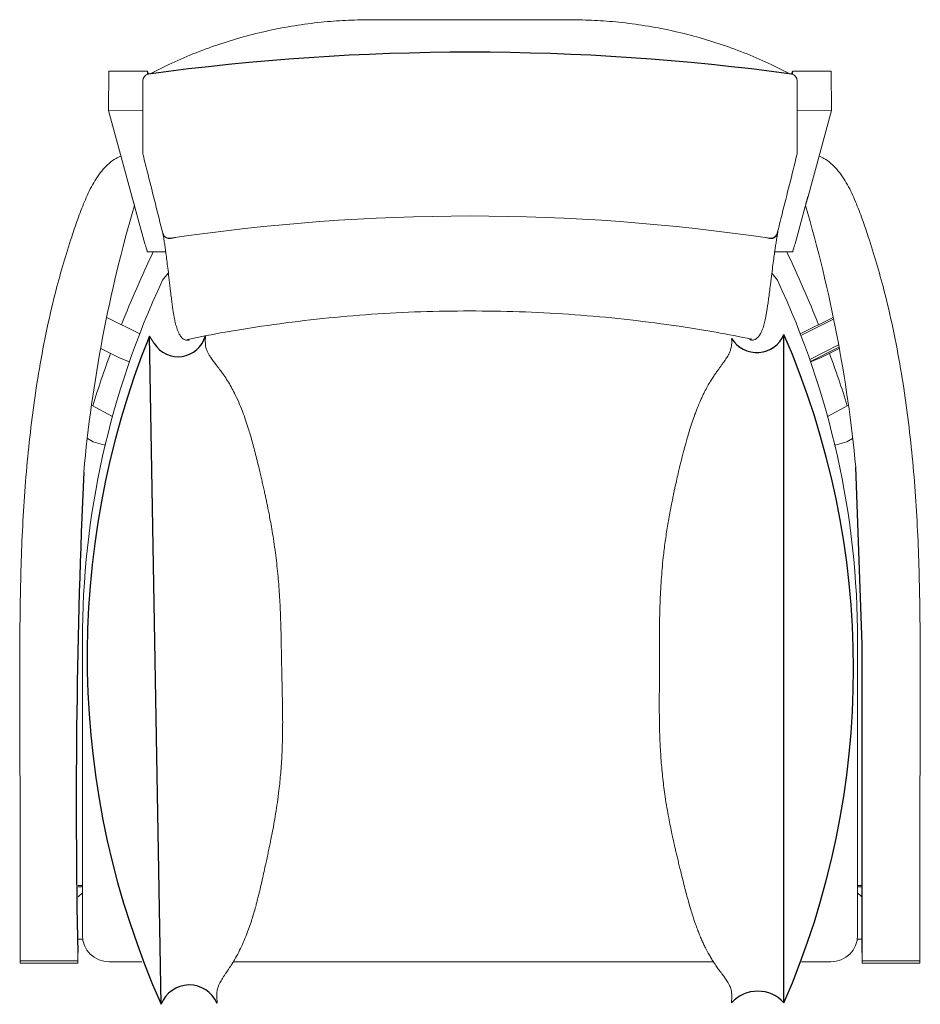
# Model space of a CAD drawing. Units: millimetres. Extents: x 166 to 199.7, y 164 to 200.8.
import ezdxf

# ---------------------------------------------------------------- set-up
doc = ezdxf.new("R2010")
doc.units = ezdxf.units.MM

msp = doc.modelspace()

# ---------------------------------------------------------------- linework, layer by layer
at = {"color": 7, "linetype": 'Continuous', "lineweight": 15}
for p, q in [((169.336, 197.382), (169.345, 198.85)), ((169.345, 198.85), (170.794, 198.86)), ((170.794, 198.86), (170.793, 198.736)), ((170.833, 198.745), (170.794, 198.86)), ((194.883, 198.745), (194.922, 198.86)), ((194.922, 198.86), (194.923, 198.736)), ((196.371, 198.85), (194.922, 198.86)), ((196.38, 197.382), (196.371, 198.85)), ((170.622, 198.498), (170.622, 195.786)), ((195.094, 195.786), (195.094, 198.498)), ((170.622, 197.392), (169.336, 197.382)), ((170.7, 192.396), (169.336, 197.382)), ((195.094, 197.392), (196.38, 197.382)), ((195.502, 194.171), (196.38, 197.382)), ((170.307, 193.834), (170.214, 194.171)), ((195.016, 192.396), (195.5, 194.165)), ((195.409, 193.834), (195.502, 194.171)), ((171.86, 192.635), (171.672, 192.598)), ((194.066, 192.598), (193.906, 192.628)), ((194.369, 192.839), (194.369, 192.864)), ((170.784, 192.135), (170.762, 192.213)), ((171.477, 192.093), (170.789, 192.093)), ((194.927, 192.093), (194.254, 192.093)), ((194.954, 192.213), (194.932, 192.135)), ((170.502, 189.032), (169.273, 189.643)), ((195.214, 189.032), (196.443, 189.643)), ((196.457, 189.575), (195.238, 188.969)), ((171.046, 188.663), (170.872, 188.948)), ((172.957, 188.738), (172.959, 188.951)), ((192.645, 188.856), (192.647, 188.743)), ((195.566, 188.076), (196.645, 188.614)), ((169.772, 188.123), (169.048, 188.483)), ((195.593, 187.998), (196.66, 188.529)), ((195.944, 188.123), (196.668, 188.483)), ((169.772, 188.123), (170.124, 187.989)), ((195.944, 188.123), (195.591, 187.989)), ((169.484, 185.936), (168.706, 186.358)), ((196.232, 185.936), (197.01, 186.358)), ((168.764, 184.996), (168.546, 185.115)), ((168.764, 184.996), (169.195, 184.869)), ((196.952, 184.996), (196.521, 184.869)), ((196.952, 184.996), (197.17, 185.115)), ((168.358, 166.54), (168.358, 177.54)), ((197.358, 177.54), (197.358, 166.54)), ((168.199, 168.393), (168.358, 168.393)), ((168.358, 168.343), (168.199, 168.343)), ((197.358, 168.393), (197.517, 168.393)), ((197.517, 168.343), (197.358, 168.343)), ((168.358, 168.117), (168.197, 167.972)), ((197.358, 168.117), (197.519, 167.972)), ((168.376, 166.393), (168.188, 166.393)), ((197.34, 166.393), (197.528, 166.393)), ((168.183, 165.508), (168.185, 165.894)), ((197.531, 165.894), (197.533, 165.508)), ((166.033, 165.572), (168.183, 165.572)), ((166.033, 165.572), (166.033, 165.494)), ((166.033, 165.494), (168.183, 165.494)), ((168.183, 165.494), (168.183, 165.572)), ((170.587, 165.54), (169.358, 165.54)), ((191.964, 165.54), (174.003, 165.54)), ((196.358, 165.54), (195.255, 165.54)), ((199.683, 165.572), (197.533, 165.572)), ((197.533, 165.494), (197.533, 165.572)), ((199.683, 165.494), (197.533, 165.494)), ((199.683, 165.572), (199.683, 165.494)), ((173.395, 163.988), (173.385, 164.249)), ((192.647, 164.255), (192.642, 164.003))]:
    msp.add_line(p, q, dxfattribs=at)
for p, q in [((171.308, 163.951), (170.872, 188.948)), ((194.6, 164.003), (194.6, 189.003))]:
    msp.add_line(p, q)
at = {"color": 7, "linetype": 'Continuous', "lineweight": 15, "flags": 128}
for points in [[(171.358, 191.04), (171.563, 191.298), (171.57, 191.306)], [(194.153, 191.299), (194.153, 191.298), (194.358, 191.04)], [(169.195, 184.869), (169.209, 184.895), (169.222, 184.905)], [(196.521, 184.869), (196.507, 184.895), (196.485, 184.913)]]:
    msp.add_lwpolyline(points, dxfattribs=at)
msp.add_lwpolyline([(197.531, 165.894), (197.531, 177.424), (197.29, 184.049)])
for centre, radius, start, end in [((182.858, 110.704), 88.859, 82.22232, 97.77768), ((200.5, 176.963), 31.961, 157.9767, 204.0233), ((171.938, 189.235), 1.059, 212.6775, 344.4419), ((193.584, 189.433), 1.103, 211.5528, 337.0367), ((165.9, 176.503), 31.304, 336.4647, 23.5353), ((440.935, 171.455), 272.806, 177.39381, 181.16811), ((172.359, 163.552), 1.124, 22.7947, 159.2054), ((193.621, 163.138), 1.306, 41.4506, 138.5494)]:
    msp.add_arc(centre, radius, start, end)
at = {"color": 7, "linetype": 'Continuous', "lineweight": 15}
for centre, radius, start, end in [((170.872, 198.498), 0.25, 99.0248, 180), ((194.844, 198.498), 0.25, 0, 80.9752), ((170.872, 195.786), 0.25, 180, 194.0902), ((194.844, 195.786), 0.25, 345.9098, 0), ((220.854, 179.058), 52.663, 163.7056, 174.7686), ((144.549, 178.988), 52.982, 5.4815, 16.2728), ((182.858, 117.488), 75.95, 81.51111, 98.48889), ((210.243, 173.343), 43.485, 154.4575, 158.3713), ((155.473, 173.343), 43.485, 21.6287, 25.5425), ((200.233, 177.54), 31.875, 154.9424, 180), ((165.483, 177.54), 31.875, 0, 25.0576), ((210.243, 173.343), 43.485, 159.879, 162.6138), ((155.473, 173.343), 43.485, 17.3862, 20.121), ((169.358, 166.54), 1, 180, 270), ((196.358, 166.54), 1, 270, 0)]:
    msp.add_arc(centre, radius, start, end, dxfattribs=at)
for centre, ratio, start_param, end_param in [((170.867, 217.093), 0.042963, 2.985828, 3.043413), ((194.849, 217.093), 0.042963, 3.239773, 3.297358), ((170.789, 217.093), 0.002941, 3.08352, 3.141593), ((194.927, 217.093), 0.002941, 3.141593, 3.199665)]:
    msp.add_ellipse(centre, major_axis=(0, 25), ratio=ratio, start_param=start_param, end_param=end_param, dxfattribs=at)
for points, knots in [([(170.893, 198.755), (171.16, 198.891), (171.721, 199.177), (172.606, 199.551), (173.536, 199.89), (174.485, 200.175), (175.449, 200.407), (176.424, 200.584), (177.381, 200.703), (178.315, 200.77), (179.224, 200.781), (180.132, 200.779), (181.041, 200.779), (181.949, 200.779), (182.555, 200.779), (182.858, 200.779)], [0, 0, 0, 0, 0.07334, 0.153915, 0.23449, 0.315064, 0.395639, 0.476214, 0.55679, 0.630653, 0.704516, 0.778387, 0.852258, 0.926129, 1, 1, 1, 1]), ([(194.823, 198.755), (194.556, 198.891), (193.995, 199.177), (193.11, 199.551), (192.18, 199.89), (191.231, 200.175), (190.267, 200.407), (189.292, 200.584), (188.335, 200.703), (187.401, 200.77), (186.492, 200.781), (185.584, 200.779), (184.675, 200.779), (183.767, 200.779), (183.161, 200.779), (182.858, 200.779)], [0, 0, 0, 0, 0.073333, 0.153909, 0.234484, 0.315059, 0.395635, 0.476211, 0.556787, 0.63065, 0.704514, 0.778385, 0.852257, 0.926128, 1, 1, 1, 1]), ([(166.033, 165.572), (166.034, 167.051), (166.036, 169.516), (166.024, 172.967), (166.01, 175.925), (166.02, 178.39), (166.061, 180.362), (166.121, 181.841), (166.214, 183.318), (166.345, 184.793), (166.519, 186.264), (166.743, 187.736), (167.023, 189.207), (167.33, 190.521), (167.645, 191.67), (167.921, 192.551), (168.181, 193.318), (168.388, 193.863), (168.575, 194.292), (168.734, 194.608), (168.918, 194.909), (169.125, 195.181), (169.358, 195.412), (169.581, 195.584), (169.74, 195.654), (169.801, 195.681)], [0, 0, 0, 0, 0.143524, 0.239208, 0.334893, 0.430573, 0.478441, 0.526311, 0.574174, 0.622076, 0.669987, 0.717883, 0.766578, 0.81527, 0.848749, 0.882226, 0.90478, 0.927327, 0.938746, 0.950199, 0.961609, 0.97297, 0.983239, 0.993493, 1, 1, 1, 1]), ([(170.63, 195.725), (170.691, 195.478), (170.937, 194.501), (171.182, 193.522), (171.365, 192.791)], [0, 0, 0, 0, 0.252697, 1, 1, 1, 1]), ([(194.351, 192.791), (194.41, 193.029), (194.656, 194.008), (194.901, 194.986), (195.086, 195.725)], [0, 0, 0, 0, 0.243438, 1, 1, 1, 1]), ([(199.683, 165.572), (199.682, 167.051), (199.68, 169.516), (199.692, 172.967), (199.706, 175.925), (199.696, 178.39), (199.655, 180.362), (199.595, 181.841), (199.502, 183.318), (199.371, 184.793), (199.197, 186.264), (198.973, 187.736), (198.693, 189.207), (198.386, 190.521), (198.071, 191.67), (197.795, 192.551), (197.535, 193.318), (197.328, 193.863), (197.141, 194.292), (196.982, 194.608), (196.798, 194.909), (196.591, 195.181), (196.357, 195.412), (196.135, 195.584), (195.976, 195.654), (195.915, 195.681)], [0, 0, 0, 0, 0.143524, 0.239208, 0.334893, 0.430573, 0.478441, 0.526311, 0.574174, 0.622076, 0.669987, 0.717883, 0.766578, 0.81527, 0.848749, 0.882226, 0.90478, 0.927327, 0.938746, 0.950198, 0.961609, 0.97297, 0.983239, 0.993493, 1, 1, 1, 1]), ([(171.646, 192.606), (171.618, 192.605), (171.562, 192.602), (171.481, 192.633), (171.416, 192.686), (171.376, 192.743), (171.371, 192.781), (171.369, 192.792)], [0, 0, 0, 0, 0.227902, 0.455787, 0.684016, 0.912432, 1, 1, 1, 1]), ([(171.372, 192.796), (171.374, 192.784), (171.387, 192.71), (171.409, 192.574), (171.438, 192.385), (171.465, 192.189), (171.494, 191.968), (171.527, 191.707), (171.566, 191.394), (171.609, 191.023), (171.651, 190.669), (171.687, 190.372), (171.715, 190.153), (171.741, 189.966), (171.765, 189.809), (171.788, 189.671), (171.811, 189.552), (171.835, 189.445), (171.861, 189.346), (171.889, 189.252), (171.922, 189.156), (171.962, 189.061), (171.999, 188.99), (172.041, 188.931), (172.054, 188.915), (172.069, 188.898), (172.089, 188.876), (172.119, 188.85), (172.154, 188.826), (172.198, 188.804), (172.253, 188.789), (172.308, 188.785), (172.341, 188.793), (172.351, 188.796)], [0, 0, 0, 0, 0.009004, 0.055419, 0.09637, 0.135674, 0.176878, 0.226382, 0.281396, 0.345924, 0.419358, 0.464701, 0.50571, 0.542726, 0.577028, 0.607465, 0.64014, 0.671531, 0.705395, 0.742148, 0.782417, 0.833042, 0.880951, 0.908509, 0.919759, 0.930815, 0.945934, 0.958033, 0.968325, 0.977531, 0.986194, 0.995624, 1, 1, 1, 1]), ([(171.376, 192.797), (171.378, 192.784), (171.383, 192.743), (171.421, 192.682), (171.484, 192.626), (171.564, 192.594), (171.629, 192.59), (171.665, 192.596), (171.672, 192.598)], [0, 0, 0, 0, 0.102378, 0.312382, 0.522613, 0.732719, 0.942353, 1, 1, 1, 1]), ([(193.347, 188.803), (193.359, 188.801), (193.392, 188.793), (193.446, 188.798), (193.5, 188.812), (193.543, 188.832), (193.578, 188.855), (193.606, 188.879), (193.63, 188.903), (193.646, 188.921), (193.667, 188.947), (193.699, 188.992), (193.737, 189.057), (193.779, 189.149), (193.816, 189.248), (193.847, 189.347), (193.875, 189.448), (193.9, 189.554), (193.924, 189.67), (193.948, 189.803), (193.973, 189.957), (193.999, 190.136), (194.028, 190.347), (194.061, 190.597), (194.101, 190.914), (194.144, 191.263), (194.188, 191.604), (194.226, 191.891), (194.259, 192.132), (194.29, 192.343), (194.32, 192.529), (194.345, 192.68), (194.36, 192.765), (194.365, 192.793)], [0, 0, 0, 0, 0.005116, 0.014332, 0.023462, 0.03285, 0.043044, 0.054723, 0.068683, 0.085757, 0.102553, 0.119345, 0.161312, 0.211432, 0.25706, 0.294267, 0.328747, 0.360577, 0.390289, 0.421881, 0.454292, 0.490771, 0.530172, 0.574195, 0.626101, 0.696189, 0.754728, 0.807738, 0.855046, 0.894555, 0.936169, 0.97918, 1, 1, 1, 1]), ([(194.066, 192.598), (194.094, 192.594), (194.15, 192.588), (194.232, 192.614), (194.301, 192.664), (194.35, 192.733), (194.368, 192.796), (194.369, 192.831), (194.369, 192.839)], [0, 0, 0, 0, 0.188691, 0.377363, 0.566459, 0.756055, 0.945841, 1, 1, 1, 1]), ([(194.348, 192.792), (194.347, 192.784), (194.342, 192.749), (194.305, 192.693), (194.243, 192.637), (194.16, 192.602), (194.101, 192.605), (194.069, 192.606)], [0, 0, 0, 0, 0.064412, 0.292257, 0.520462, 0.748899, 1, 1, 1, 1]), ([(172.3, 188.824), (172.767, 188.917), (173.835, 189.13), (175.518, 189.388), (177.344, 189.612), (179.176, 189.77), (181.013, 189.869), (182.238, 189.881), (182.85, 189.887)], [0, 0, 0, 0, 0.134621, 0.307709, 0.480897, 0.65408, 0.82715, 1, 1, 1, 1]), ([(182.85, 189.887), (183.466, 189.881), (184.698, 189.87), (186.546, 189.771), (188.39, 189.613), (190.227, 189.387), (191.899, 189.131), (192.952, 188.921), (193.402, 188.831)], [0, 0, 0, 0, 0.173896, 0.348014, 0.522245, 0.696479, 0.870609, 1, 1, 1, 1]), ([(172.298, 188.832), (172.302, 188.827), (172.314, 188.811), (172.332, 188.797), (172.345, 188.8), (172.35, 188.801)], [0, 0, 0, 0, 0.216121, 0.716771, 1, 1, 1, 1]), ([(173.384, 164.244), (173.383, 164.283), (173.382, 164.355), (173.395, 164.45), (173.412, 164.528), (173.432, 164.593), (173.456, 164.654), (173.479, 164.708), (173.51, 164.769), (173.546, 164.836), (173.596, 164.919), (173.654, 165.008), (173.711, 165.092), (173.76, 165.165), (173.8, 165.224), (173.844, 165.289), (173.898, 165.372), (173.969, 165.482), (174.076, 165.658), (174.206, 165.894), (174.346, 166.184), (174.469, 166.473), (174.575, 166.755), (174.662, 167.011), (174.73, 167.227), (174.776, 167.381), (174.806, 167.488), (174.83, 167.574), (174.858, 167.677), (174.894, 167.813), (174.952, 168.041), (175.024, 168.338), (175.102, 168.681), (175.17, 168.986), (175.227, 169.248), (175.278, 169.482), (175.325, 169.7), (175.369, 169.912), (175.412, 170.122), (175.463, 170.38), (175.524, 170.699), (175.591, 171.086), (175.656, 171.51), (175.722, 172.019), (175.782, 172.616), (175.828, 173.307), (175.851, 174.04), (175.852, 174.805), (175.837, 175.58), (175.817, 176.349), (175.803, 177.105), (175.79, 177.858), (175.767, 178.613), (175.727, 179.379), (175.662, 180.157), (175.584, 180.82), (175.508, 181.347), (175.448, 181.717), (175.392, 182.031), (175.344, 182.285), (175.309, 182.46), (175.286, 182.575), (175.268, 182.66), (175.247, 182.764), (175.219, 182.895), (175.185, 183.053), (175.145, 183.233), (175.101, 183.426), (175.056, 183.622), (175, 183.859), (174.935, 184.134), (174.859, 184.442), (174.786, 184.727), (174.712, 184.999), (174.64, 185.253), (174.558, 185.522), (174.462, 185.817), (174.343, 186.147), (174.206, 186.483), (174.064, 186.785), (173.924, 187.05), (173.791, 187.274), (173.678, 187.445), (173.594, 187.565), (173.541, 187.638), (173.496, 187.698), (173.459, 187.747), (173.425, 187.792), (173.389, 187.837), (173.345, 187.894), (173.293, 187.961), (173.237, 188.035), (173.185, 188.107), (173.14, 188.172), (173.105, 188.228), (173.075, 188.282), (173.049, 188.332), (173.023, 188.389), (173, 188.452), (172.977, 188.53), (172.959, 188.627), (172.958, 188.702), (172.957, 188.743)], [0, 0, 0, 0, 0.009811, 0.018015, 0.024719, 0.029981, 0.034141, 0.038376, 0.042807, 0.049371, 0.056466, 0.064136, 0.071144, 0.076735, 0.080874, 0.084219, 0.088626, 0.094267, 0.101221, 0.114423, 0.127266, 0.139625, 0.150754, 0.160896, 0.169209, 0.175589, 0.178584, 0.181401, 0.185575, 0.191192, 0.198209, 0.214037, 0.228449, 0.241387, 0.252859, 0.262506, 0.271677, 0.280396, 0.288718, 0.29745, 0.309481, 0.322796, 0.337117, 0.35224, 0.373559, 0.396127, 0.419917, 0.444977, 0.470413, 0.495177, 0.51956, 0.543841, 0.568289, 0.593166, 0.61874, 0.644833, 0.658996, 0.671488, 0.68217, 0.690919, 0.697637, 0.700491, 0.703386, 0.707358, 0.712449, 0.718696, 0.726002, 0.7339, 0.741762, 0.749581, 0.762718, 0.775613, 0.788149, 0.799625, 0.809769, 0.818695, 0.830059, 0.842828, 0.856372, 0.870487, 0.881076, 0.891486, 0.901593, 0.905995, 0.909828, 0.913117, 0.915887, 0.918388, 0.921882, 0.926556, 0.932389, 0.939207, 0.945716, 0.95164, 0.957077, 0.961497, 0.965709, 0.969834, 0.975078, 0.981799, 0.990061, 1, 1, 1, 1]), ([(192.648, 188.748), (192.648, 188.705), (192.648, 188.627), (192.631, 188.527), (192.611, 188.448), (192.588, 188.381), (192.564, 188.324), (192.54, 188.274), (192.513, 188.221), (192.478, 188.161), (192.431, 188.087), (192.378, 188.011), (192.318, 187.928), (192.253, 187.84), (192.179, 187.74), (192.101, 187.633), (192.018, 187.514), (191.926, 187.376), (191.823, 187.21), (191.713, 187.018), (191.611, 186.822), (191.529, 186.649), (191.469, 186.516), (191.421, 186.403), (191.376, 186.294), (191.326, 186.169), (191.26, 185.992), (191.176, 185.755), (191.078, 185.453), (190.995, 185.172), (190.929, 184.937), (190.884, 184.773), (190.849, 184.64), (190.821, 184.529), (190.79, 184.411), (190.754, 184.264), (190.709, 184.081), (190.655, 183.854), (190.596, 183.599), (190.542, 183.36), (190.503, 183.181), (190.472, 183.033), (190.436, 182.863), (190.392, 182.645), (190.325, 182.299), (190.243, 181.833), (190.156, 181.255), (190.074, 180.585), (190.006, 179.817), (189.962, 178.946), (189.944, 178.055), (189.944, 177.16), (189.945, 176.356), (189.94, 175.642), (189.938, 175.011), (189.944, 174.374), (189.965, 173.726), (190.005, 173.063), (190.067, 172.392), (190.143, 171.802), (190.22, 171.315), (190.287, 170.942), (190.35, 170.618), (190.407, 170.347), (190.451, 170.144), (190.485, 169.991), (190.516, 169.858), (190.552, 169.7), (190.595, 169.52), (190.64, 169.327), (190.689, 169.125), (190.743, 168.903), (190.807, 168.647), (190.879, 168.362), (190.953, 168.076), (191.03, 167.791), (191.109, 167.515), (191.173, 167.309), (191.218, 167.17), (191.245, 167.089), (191.269, 167.016), (191.292, 166.953), (191.315, 166.887), (191.346, 166.803), (191.39, 166.685), (191.449, 166.536), (191.519, 166.371), (191.591, 166.212), (191.673, 166.044), (191.762, 165.875), (191.856, 165.712), (191.941, 165.573), (192.033, 165.433), (192.132, 165.293), (192.229, 165.162), (192.315, 165.047), (192.4, 164.932), (192.472, 164.826), (192.518, 164.749), (192.544, 164.7), (192.571, 164.643), (192.6, 164.572), (192.626, 164.486), (192.647, 164.378), (192.647, 164.294), (192.647, 164.249)], [0, 0, 0, 0, 0.010701, 0.019434, 0.026332, 0.031461, 0.03581, 0.040129, 0.044431, 0.050653, 0.05763, 0.065396, 0.073067, 0.08083, 0.087649, 0.094601, 0.102119, 0.110167, 0.118707, 0.127844, 0.137459, 0.144434, 0.150023, 0.154189, 0.158374, 0.163528, 0.169632, 0.180411, 0.192478, 0.205804, 0.213428, 0.219826, 0.224995, 0.228956, 0.232882, 0.239087, 0.246382, 0.254417, 0.265299, 0.275554, 0.281223, 0.285473, 0.291386, 0.298909, 0.307967, 0.326743, 0.345963, 0.365546, 0.392826, 0.42084, 0.449752, 0.478612, 0.506882, 0.526961, 0.547117, 0.567499, 0.588264, 0.609578, 0.631618, 0.653542, 0.667394, 0.679834, 0.69075, 0.700037, 0.707614, 0.711958, 0.716712, 0.723193, 0.73088, 0.739318, 0.748568, 0.758593, 0.771514, 0.78384, 0.795519, 0.806538, 0.816891, 0.82584, 0.82923, 0.83229, 0.835024, 0.837436, 0.839556, 0.842706, 0.847283, 0.85337, 0.860398, 0.866955, 0.872983, 0.881658, 0.889129, 0.895888, 0.902665, 0.91177, 0.920204, 0.927605, 0.939117, 0.952578, 0.956786, 0.961197, 0.966501, 0.972971, 0.980641, 0.989595, 1, 1, 1, 1]), ([(193.311, 188.848), (193.319, 188.832), (193.331, 188.808), (193.344, 188.809), (193.348, 188.809)], [0, 0, 0, 0, 0.692386, 1, 1, 1, 1])]:
    msp.add_open_spline(points, degree=3, knots=knots, dxfattribs=at)

doc.saveas('drawing.dxf')
